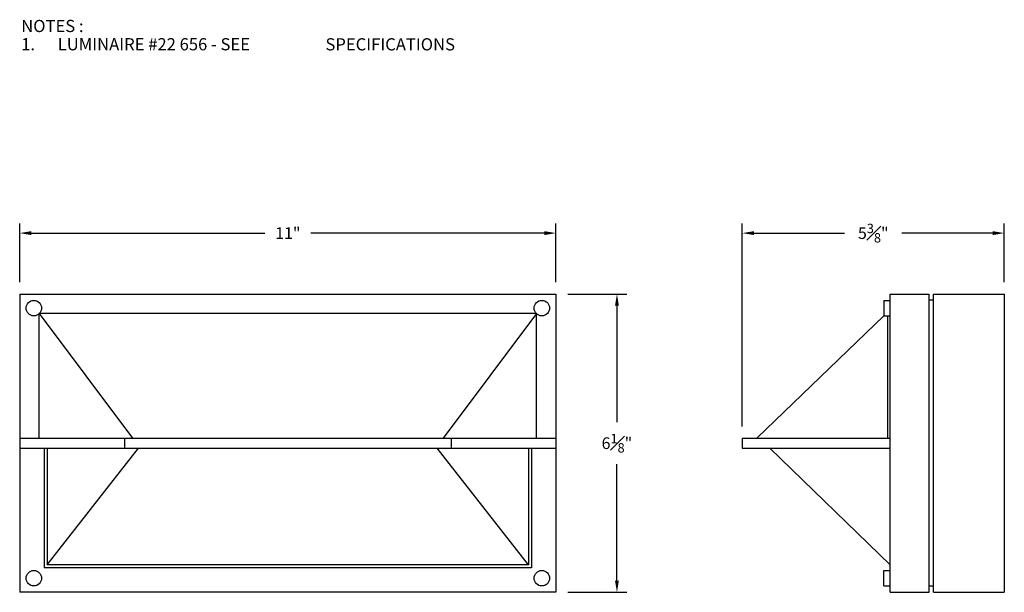
# Model space of a CAD drawing. Units: inches. Extents: x 0 to 20.2, y 0 to 11.8.
import ezdxf

# ---------------------------------------------------------------- set-up
doc = ezdxf.new("R2010")
doc.units = ezdxf.units.IN
doc.header["$MEASUREMENT"] = 0
doc.layers.add('DIM', color=7, linetype='Continuous')
doc.layers.add('PART', color=7, linetype='Continuous')
doc.styles.get("Standard").update_dxf_attribs({"font": 'simplex.shx'})
doc.dimstyles.new('Bega', dxfattribs={"dimscale": 2, "dimtxt": 0.12, "dimasz": 0.12, "dimexe": 0.1, "dimexo": 0.12, "dimgap": 0.12, "dimtad": 0, "dimtih": 1, "dimtoh": 1, "dimdec": 4, "dimzin": 0, "dimdsep": 46, "dimlunit": 5, "dimtxsty": 'Standard', "dimcen": 0.125, "dimclrd": 256, "dimclre": 256, "dimclrt": 256, "dimadec": 0, "dimazin": 0, "dimtfac": 0.8, "dimtdec": 4, "dimtofl": 0, "dimtmove": 0, "dimatfit": 3, "dimfxl": 1, "dimfrac": 1, "dimtolj": 1, "dimtzin": 0, "dimlwd": -1, "dimlwe": -1, "dimarcsym": 0})

# ---------------------------------------------------------------- blocks, each defined once
blk = doc.blocks.new('*D0')
at = {"layer": 'Defpoints', "color": 0, "linetype": 'Continuous', "transparency": 16777216}
for p in [(11, 7.375), (0, 6.125), (11, 6.125)]:
    blk.add_point(p, dxfattribs=at)
at = {"layer": 'DIM', "linetype": 'Continuous', "transparency": 16777216}
for p, q in [((0, 6.365), (0, 7.575)), ((11, 6.365), (11, 7.575)), ((0.24, 7.375), (5.031, 7.375)), ((10.76, 7.375), (5.969, 7.375))]:
    blk.add_line(p, q, dxfattribs=at)
for points in [[(0.24, 7.415), (0.24, 7.335), (0, 7.375)], [(10.76, 7.415), (10.76, 7.335), (11, 7.375)]]:
    blk.add_solid(points, dxfattribs=at)
at = {"layer": 'DIM', "linetype": 'Continuous', "transparency": 16777216, "insert": (5.5, 7.375), "char_height": 0.24, "attachment_point": 5}
blk.add_mtext('\\A1;11"', dxfattribs=at)
blk = doc.blocks.new('*D1')
at = {"layer": 'Defpoints', "color": 0, "linetype": 'Continuous', "transparency": 16777216}
for p in [(11, 6.125), (12.25, 6.125), (11, 0)]:
    blk.add_point(p, dxfattribs=at)
at = {"layer": 'DIM', "linetype": 'Continuous', "transparency": 16777216}
for p, q in [((11.24, 6.125), (12.45, 6.125)), ((12.25, 5.885), (12.25, 3.494)), ((12.25, 0.24), (12.25, 2.63)), ((11.24, 0), (12.45, 0))]:
    blk.add_line(p, q, dxfattribs=at)
for points in [[(12.21, 5.885), (12.29, 5.885), (12.25, 6.125)], [(12.21, 0.24), (12.29, 0.24), (12.25, 0)]]:
    blk.add_solid(points, dxfattribs=at)
at = {"layer": 'DIM', "linetype": 'Continuous', "transparency": 16777216, "insert": (12.25, 3.062), "char_height": 0.24, "attachment_point": 5}
blk.add_mtext('\\A1;6{\\H0.800000x;\\S1#8;}"', dxfattribs=at)
blk = doc.blocks.new('*D2')
at = {"layer": 'Defpoints', "color": 0, "linetype": 'Continuous', "transparency": 16777216}
for p in [(20.196, 7.375), (20.196, 6.125), (14.821, 3.162)]:
    blk.add_point(p, dxfattribs=at)
at = {"layer": 'DIM', "linetype": 'Continuous', "transparency": 16777216}
for p, q in [((14.821, 3.402), (14.821, 7.575)), ((20.196, 6.365), (20.196, 7.575)), ((15.061, 7.375), (16.921, 7.375)), ((19.956, 7.375), (18.096, 7.375))]:
    blk.add_line(p, q, dxfattribs=at)
for points in [[(15.061, 7.415), (15.061, 7.335), (14.821, 7.375)], [(19.956, 7.415), (19.956, 7.335), (20.196, 7.375)]]:
    blk.add_solid(points, dxfattribs=at)
at = {"layer": 'DIM', "linetype": 'Continuous', "transparency": 16777216, "insert": (17.508, 7.375), "char_height": 0.24, "attachment_point": 5}
blk.add_mtext('\\A1;5{\\H0.800000x;\\S3#8;}"', dxfattribs=at)

msp = doc.modelspace()

# ---------------------------------------------------------------- linework, layer by layer
at = {"layer": 'PART', "linetype": 'Continuous'}
for p, q in [((0, 6.125), (11, 6.125)), ((0, 6.125), (0, 0)), ((11, 6.125), (11, 0)), ((17.85211, 0), (17.85211, 6.125)), ((17.85211, 6.125), (18.65211, 6.125)), ((18.65211, 0), (18.65211, 6.125)), ((18.74586, 6.125), (20.19586, 6.125)), ((18.74586, 0), (18.74586, 6.125)), ((20.19586, 6.125), (20.19586, 0)), ((17.72711, 5.99419), (17.72711, 5.67682)), ((17.72711, 5.99419), (17.85211, 5.99419)), ((18.74586, 6), (18.65211, 6)), ((0.4, 3.1625), (0.4, 5.725)), ((10.6, 5.725), (0.4, 5.725)), ((0.4, 5.725), (2.3125, 3.1625)), ((10.6, 5.725), (8.6875, 3.1625)), ((10.6, 3.1625), (10.6, 5.725)), ((17.72711, 5.67682), (15.12086, 3.1625)), ((17.72711, 5.67682), (17.85211, 5.67682)), ((17.80195, 5.67682), (17.80195, 3.1625)), ((0, 3.1625), (11, 3.1625)), ((2.14865, 3.1625), (2.14865, 2.9625)), ((8.85135, 3.1625), (8.85135, 2.9625)), ((14.82086, 3.1625), (14.82086, 2.9625)), ((14.82086, 3.1625), (17.85211, 3.1625)), ((0, 2.9625), (11, 2.9625)), ((0.5, 2.9625), (0.5, 0.5)), ((0.5625, 2.9625), (0.5625, 0.5625)), ((0.5625, 0.5625), (2.43535, 2.9625)), ((10.4375, 0.5625), (8.56465, 2.9625)), ((10.4375, 2.9625), (10.4375, 0.5625)), ((10.5, 2.9625), (10.5, 0.5)), ((14.82086, 2.9625), (17.85211, 2.9625)), ((15.38447, 2.9625), (17.85211, 0.5625)), ((10.5, 0.5), (0.5, 0.5)), ((10.4375, 0.5625), (0.5625, 0.5625)), ((17.72711, 0.13081), (17.72711, 0.44818)), ((17.72711, 0.44818), (17.85211, 0.44818)), ((17.72711, 0.13081), (17.85211, 0.13081)), ((18.74586, 0.125), (18.65211, 0.125)), ((11, 0), (0, 0)), ((17.85211, 0), (18.65211, 0)), ((18.74586, 0), (20.19586, 0))]:
    msp.add_line(p, q, dxfattribs=at)
for centre in [(0.2895, 5.8355), (10.7105, 5.8355), (0.2895, 0.2895), (10.7105, 0.2895)]:
    msp.add_circle(centre, 0.15869, dxfattribs=at)

# ---------------------------------------------------------------- texts
at = {"layer": 'DIM', "linetype": 'Continuous'}
for s, p in [('NOTES :', (0.03038, 11.5031)), ('1.', (0.03038, 11.1281)), ('LUMINAIRE #22 656 - SEE', (0.78038, 11.1281)), ('SPECIFICATIONS', (6.27117, 11.12653))]:
    msp.add_text(s, height=0.25, dxfattribs=at).set_placement(p)

# ---------------------------------------------------------------- dimensions: what is measured, and where the dimension line sits
for base, p1, p2, picture, middle in [((11, 7.375), (0, 6.125), (11, 6.125), '*D0', (5.5, 7.375)), ((20.19586, 7.375), (14.82086, 3.1625), (20.19586, 6.125), '*D2', (17.50836, 7.375))]:
    dim = msp.add_linear_dim(base=base, p1=p1, p2=p2, dimstyle='Bega', override={"dimpost": '"'}, dxfattribs=at)
    dim.commit()
    dim.dimension.update_dxf_attribs({"geometry": picture, "text_midpoint": middle})
dim = msp.add_linear_dim(base=(12.25, 6.125), p1=(11, 0), p2=(11, 6.125), angle=90, dimstyle='Bega', override={"dimpost": '"'}, dxfattribs=at)
dim.commit()
dim.dimension.update_dxf_attribs({"geometry": '*D1', "text_midpoint": (12.25, 3.0625)})

doc.saveas('drawing.dxf')
